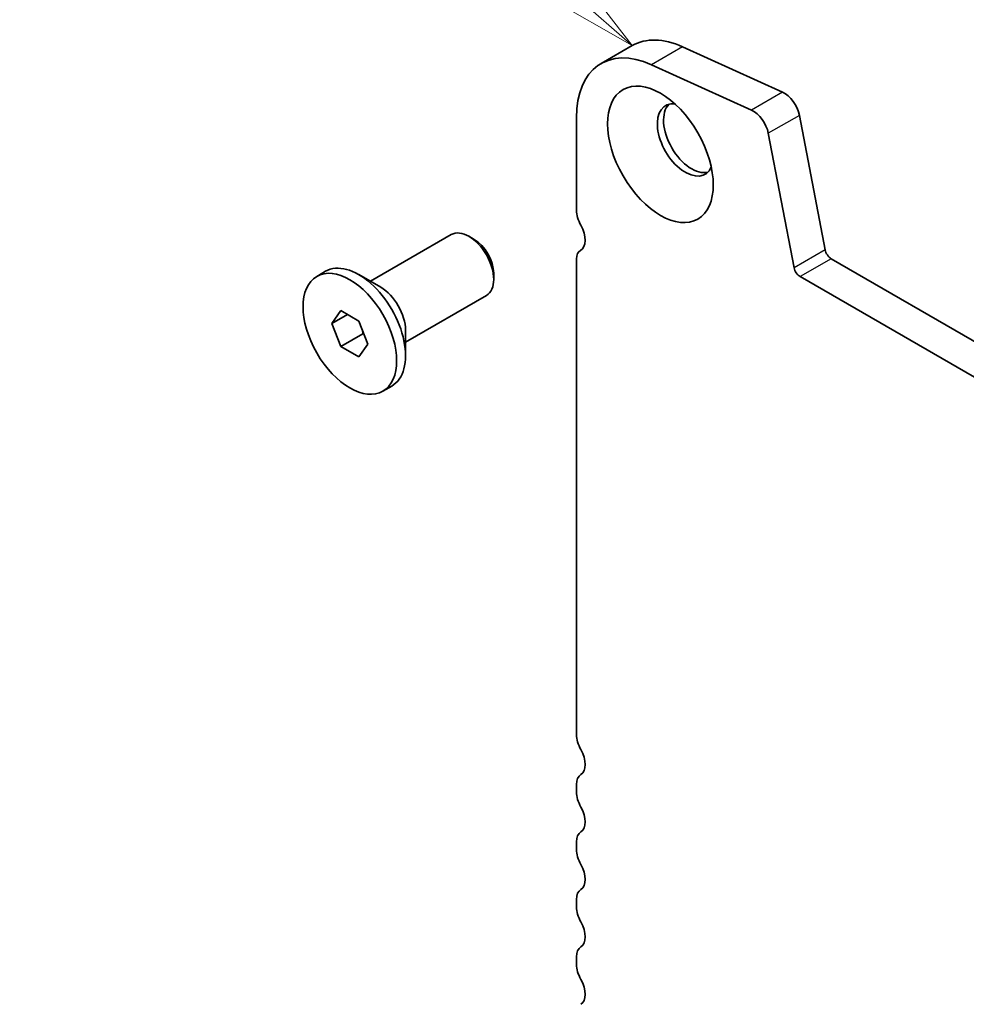
# Model space of a CAD drawing. Units: millimetres. Extents: x 0 to 6381, y 0 to 983.
# Drawn here: x 521 to 575, y 343 to 399 of the extents above; entities that cross this region are included whole.
import ezdxf

# ---------------------------------------------------------------- set-up
doc = ezdxf.new("R2010")
doc.units = ezdxf.units.MM
for name, color, linetype, lineweight in [('Symbol (TK)', 100, 'Continuous', 18), ('Visible (ISO)', 7, 'Continuous', 35), ('Visible Narrow (ISO)', 7, 'Continuous', 25)]:
    doc.layers.add(name, color=color, linetype=linetype, lineweight=lineweight)
doc.styles.add('Note Text (TK2)', font='txt')

# ---------------------------------------------------------------- blocks, each defined once
blk = doc.blocks.new('バルーン1')
at = {"layer": 'Symbol (TK)', "color": 100}
for p, q in [((235.114, 168.752), (228.321, 174.684)), ((236.997, 167.107), (235.443, 169.129)), ((235.114, 168.752), (236.997, 167.107)), ((234.785, 168.375), (236.997, 167.107))]:
    blk.add_line(p, q, dxfattribs=at)
at = {"layer": 'Symbol (TK)'}
blk.add_circle((226.065, 176.655), 3, dxfattribs=at)
at = {"layer": 'Symbol (TK)', "color": 7, "insert": (226.065, 176.631), "char_height": 2, "attachment_point": 5, "style": 'Note Text (TK2)'}
blk.add_mtext('1', dxfattribs=at)

msp = doc.modelspace()

# ---------------------------------------------------------------- linework, layer by layer
at = {"layer": 'Visible (ISO)'}
for p, q in [((556.2436, 397.7687), (554.4758, 396.7481)), ((564.7984, 395.1214), (559.1064, 397.6983)), ((563.0306, 394.1008), (557.3386, 396.6777)), ((553.0778, 393.6581), (553.0778, 388.4101)), ((567.2176, 386.1641), (565.7508, 393.8037)), ((565.4498, 385.1435), (563.9831, 392.7831)), ((541.3551, 384.3719), (545.9547, 387.0275)), ((547.2583, 386.7532), (546.9547, 386.9285)), ((553.0778, 385.6445), (553.0778, 358.608)), ((553.3274, 386.1437), (553.2953, 386.1251)), ((672.9552, 324.807), (567.5606, 385.6565)), ((538.3048, 384.6489), (538.8103, 384.9408)), ((541.9409, 384.0337), (540.6928, 384.7543)), ((548.3689, 384.8296), (548.3689, 384.479)), ((672.2382, 323.1797), (565.7929, 384.6359)), ((543.3551, 380.9078), (547.9547, 383.5634)), ((539.1666, 381.9776), (539.677, 382.7035)), ((540.0505, 382.4879), (539.1666, 381.9776)), ((539.677, 382.7035), (540.6976, 382.1143)), ((539.677, 380.6623), (539.1666, 381.9776)), ((540.6976, 382.1143), (541.2079, 380.799)), ((540.9356, 381.389), (539.677, 380.6623)), ((543.3551, 381.5843), (543.3551, 380.1431)), ((540.6976, 380.073), (539.677, 380.6623)), ((541.2079, 380.799), (540.6976, 380.073)), ((542.0698, 378.1277), (542.5753, 378.4196)), ((553.0778, 355.7749), (553.0778, 355.342)), ((553.0778, 352.5089), (553.0778, 352.076)), ((553.0778, 349.2429), (553.0778, 348.81)), ((553.0778, 345.9769), (553.0778, 345.544))]:
    msp.add_line(p, q, dxfattribs=at)
for centre, major_axis, start_param, end_param in [((559.6186, 391.9231), (-3.375, 5.8457), 5.6053067, 6.2831853), ((557.8508, 390.9024), (-3.375, 5.8457), 5.6053067, 7.0685835), ((564.8932, 394.0519), (-0.625, 1.0825), 4.1713369, 5.6053067), ((559.265, 392.4028), (-1.125, 1.9486), 5.8794706, 9.8284926), ((559.6186, 392.607), (-1.125, 1.9486), 0.1577888, 2.9838039), ((563.1254, 393.0313), (-0.625, 1.0825), 4.1713369, 5.6053067), ((553.9617, 387.8998), (0.625, -1.0825), 3.9269908, 4.6939848), ((546.9547, 385.2955), (-1, 1.7321), 3.1415927, 6.2831853), ((552.6889, 387.2181), (0.625, -1.0825), 6.2671145, 7.8355775), ((547.2583, 385.4708), (-0.7853, 1.3602), 3.9269908, 5.4977871), ((567.5606, 386.0648), (-0.25, 0.433), 1.0297443, 2.3561945), ((553.8203, 385.2158), (-0.525, 0.9093), 6.2671145, 7.0685835), ((540.6928, 381.6802), (-1.8825, 3.2606), 3.1415926, 6.2831853), ((565.7929, 385.0442), (-0.25, 0.433), 1.0297443, 2.3561945), ((541.9409, 382.4008), (1, -1.7321), 0.7853982, 2.3561945), ((553.9617, 358.0977), (0.625, -1.0825), 3.9269908, 4.6939848), ((552.6889, 357.416), (0.625, -1.0825), 0.0184042, 1.5523922), ((553.9617, 355.2645), (-0.625, 1.0825), 0.0184042, 0.7853982), ((553.9617, 354.8317), (0.625, -1.0825), 3.9269908, 4.6939848), ((552.6889, 354.15), (0.625, -1.0825), 0.0184042, 1.5523922), ((553.9617, 351.9986), (-0.625, 1.0825), 0.0184042, 0.7853982), ((553.9617, 351.5657), (0.625, -1.0825), 3.9269908, 4.6939848), ((552.6889, 350.884), (0.625, -1.0825), 0.0184042, 1.5523922), ((553.9617, 348.7326), (-0.625, 1.0825), 0.0184042, 0.7853982), ((553.9617, 348.2997), (0.625, -1.0825), 3.9269908, 4.6939848), ((552.6889, 347.618), (0.625, -1.0825), 0.0184042, 1.5523922), ((553.9617, 345.4666), (-0.625, 1.0825), 0.0184042, 0.7853982), ((553.9617, 345.0337), (0.625, -1.0825), 3.9269908, 4.6939848), ((552.6889, 344.352), (0.625, -1.0825), 0.0184042, 1.5523922)]:
    msp.add_ellipse(centre, major_axis=major_axis, ratio=0.5773503, start_param=start_param, end_param=end_param, dxfattribs=at)
for centre, major_axis in [((557.8508, 391.5863), (-2.125, 3.6806)), ((540.1873, 381.3883), (1.8825, -3.2606))]:
    msp.add_ellipse(centre, major_axis=major_axis, ratio=0.5773503, dxfattribs=at)
for points, weights in [([(540.9022, 381.5868), (540.9206, 381.4923), (540.9356, 381.389)], [1.03330933202, 1.01898436865, 1]), ([(540.9356, 381.389), (540.9608, 381.3809), (540.9852, 381.3729)], [1, 1.00516298229, 1.0099813454])]:
    msp.add_rational_spline(points, weights, degree=2, dxfattribs=at)
at = {"layer": 'Visible Narrow (ISO)'}
for p, q in [((559.1064, 397.6983), (557.3386, 396.6777)), ((564.7984, 395.1214), (563.0306, 394.1008)), ((565.7508, 393.8037), (563.9831, 392.7831)), ((567.2176, 386.1641), (565.4498, 385.1435)), ((553.3239, 386.1415), (553.3038, 386.1299)), ((567.5606, 385.6565), (565.7929, 384.6359))]:
    msp.add_line(p, q, dxfattribs=at)

# ---------------------------------------------------------------- block references
at = {"layer": 'Symbol (TK)', "xscale": 2.5, "yscale": 2.5, "zscale": 2.5}
msp.add_blockref('バルーン1', (-36.25, -20), dxfattribs=at)

doc.saveas('drawing.dxf')
